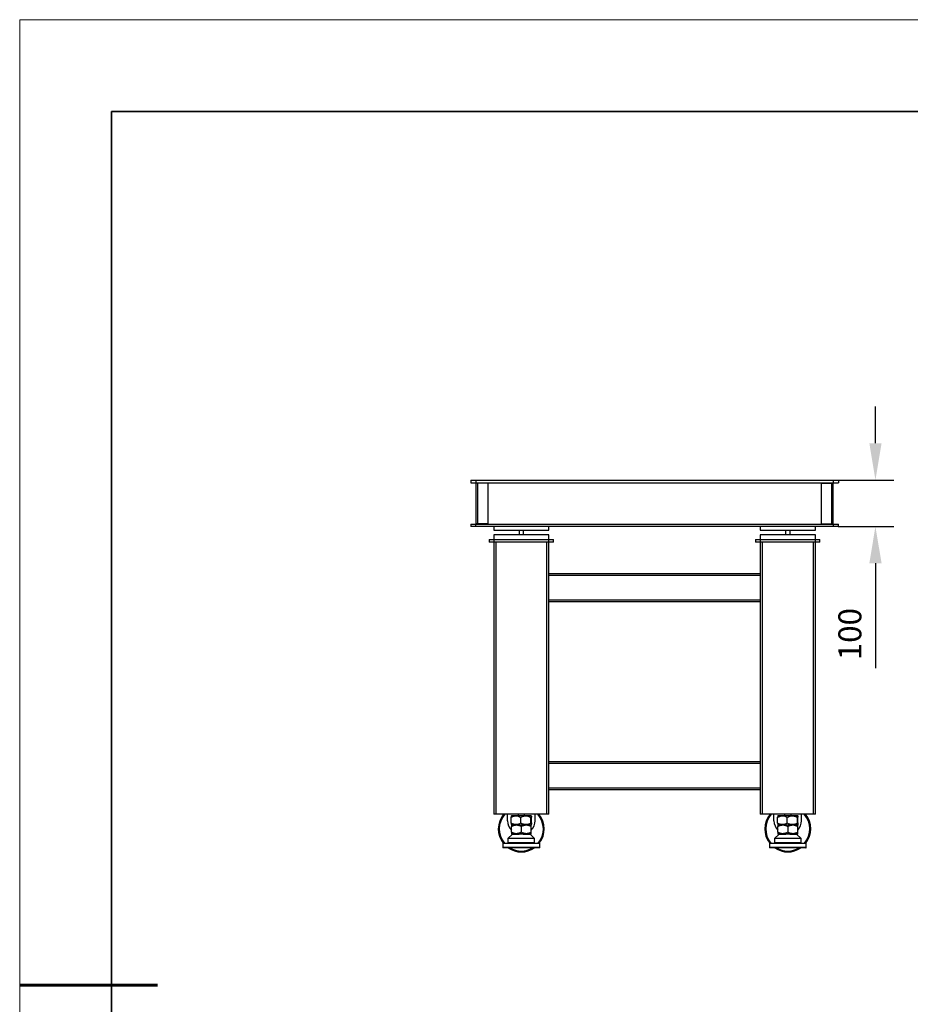
# Model space of a CAD drawing. Units: millimetres. Extents: x 12016 to 12313, y -7569 to -7359.
# Drawn here: x 12016 to 12112, y -7466 to -7359 of the extents above; entities that cross this region are included whole.
import ezdxf

# ---------------------------------------------------------------- set-up
doc = ezdxf.new("R2010")
doc.units = ezdxf.units.MM
doc.header["$LTSCALE"] = 10
doc.header["$PDMODE"] = 34
doc.layers.add('6文字层', color=3, linetype='Continuous')
for name, color, linetype, lineweight in [('7标注层', 4, 'Continuous', 5), ('粗实线层', 7, 'Continuous', 35), ('细实线层', 7, 'Continuous', 18)]:
    doc.layers.add(name, color=color, linetype=linetype, lineweight=lineweight)
doc.styles.add('TH-GBD2M', font='calibri.ttf', dxfattribs={"width": 0.8, "height": 2.5})
doc.dimstyles.new('TH-GBD2M', dxfattribs={"dimtxt": 3.5, "dimasz": 4, "dimexe": 2, "dimexo": 0, "dimgap": 1.5, "dimtad": 1, "dimdec": 4, "dimzin": 9, "dimdsep": 46, "dimtxsty": 'TH-GBD2M', "dimcen": 0, "dimclrt": 3, "dimadec": 0, "dimazin": 3, "dimtfac": 1, "dimtdec": 4, "dimtofl": 0, "dimtmove": 0, "dimatfit": 3, "dimfxl": 1, "dimtolj": 1, "dimtzin": 0, "dimarcsym": 0})

# ---------------------------------------------------------------- blocks, each defined once
blk = doc.blocks.new('*X117')
at = {"layer": '粗实线层'}
for p, q in [((-138.5, 95), (-138.5, -95)), ((138.5, 95), (-138.5, 95))]:
    blk.add_line(p, q, dxfattribs=at)
at = {"layer": '粗实线层', "lineweight": 60}
blk.add_line((-148.5, 0), (-133.5, 0), dxfattribs=at)
at = {"layer": '细实线层'}
for p, q in [((148.5, 105), (-148.5, 105)), ((-148.5, 105), (-148.5, -105))]:
    blk.add_line(p, q, dxfattribs=at)
blk = doc.blocks.new('*D141')
at = {"layer": '7标注层', "color": 0, "lineweight": -2, "transparency": 16777216}
for p, q in [((12108.65, -7405.42), (12108.65, -7401.42)), ((12104.61, -7409.42), (12110.65, -7409.42)), ((12104.61, -7414.47), (12110.65, -7414.47)), ((12108.65, -7418.47), (12108.65, -7429.88))]:
    blk.add_line(p, q, dxfattribs=at)
at = {"layer": '7标注层', "color": 0, "transparency": 16777216}
for points in [[(12107.99, -7405.42), (12109.32, -7405.42), (12108.65, -7409.42)], [(12107.99, -7418.47), (12109.32, -7418.47), (12108.65, -7414.47)]]:
    blk.add_solid(points, dxfattribs=at)
at = {"layer": 'Defpoints', "color": 0, "transparency": 16777216}
for p in [(12104.61, -7409.42), (12104.61, -7414.47), (12108.65, -7414.47)]:
    blk.add_point(p, dxfattribs=at)
at = {"layer": '7标注层', "color": 3, "transparency": 16777216, "insert": (12105.87, -7426.18), "char_height": 2.5, "attachment_point": 5, "rotation": 90, "style": 'TH-GBD2M'}
blk.add_mtext('\\A1;100', dxfattribs=at)

msp = doc.modelspace()

# ---------------------------------------------------------------- linework, layer by layer
at = {"color": 7, "linetype": 'Continuous', "lineweight": 25}
for p, q in [((12064.61355, -7409.42088), (12104.61355, -7409.42088)), ((12064.61355, -7409.42088), (12064.61355, -7409.72088)), ((12064.61355, -7409.72088), (12104.61355, -7409.72088)), ((12065.16355, -7409.42088), (12065.16355, -7409.72088)), ((12066.46355, -7409.74588), (12065.21355, -7409.74588)), ((12065.21355, -7414.19588), (12065.21355, -7409.74588)), ((12065.26355, -7409.74588), (12065.26355, -7409.72088)), ((12065.36355, -7414.19588), (12065.36355, -7409.74588)), ((12066.46355, -7409.74588), (12066.46355, -7414.19588)), ((12102.76355, -7409.74588), (12104.01355, -7409.74588)), ((12102.76355, -7414.19588), (12102.76355, -7409.74588)), ((12103.86355, -7409.74588), (12103.86355, -7414.19588)), ((12103.96355, -7409.74588), (12103.96355, -7409.72088)), ((12104.01355, -7409.74588), (12104.01355, -7414.19588)), ((12104.06355, -7409.42088), (12104.06355, -7409.72088)), ((12104.61355, -7409.42088), (12104.61355, -7409.72088)), ((12064.61355, -7414.22088), (12104.61355, -7414.22088)), ((12064.61355, -7414.22088), (12064.61355, -7414.47088)), ((12104.61355, -7414.47088), (12064.61355, -7414.47088)), ((12065.16355, -7414.47088), (12065.16355, -7414.22088)), ((12066.46355, -7414.19588), (12065.21355, -7414.19588)), ((12065.26355, -7414.22088), (12065.26355, -7414.19588)), ((12067.11355, -7414.47088), (12067.11355, -7414.87088)), ((12073.11355, -7414.87088), (12073.11355, -7414.47088)), ((12096.11355, -7414.47088), (12096.11355, -7414.87088)), ((12102.11355, -7414.87088), (12102.11355, -7414.47088)), ((12102.76355, -7414.19588), (12104.01355, -7414.19588)), ((12103.96355, -7414.22088), (12103.96355, -7414.19588)), ((12104.06355, -7414.22088), (12104.06355, -7414.47088)), ((12104.61355, -7414.47088), (12104.61355, -7414.22088)), ((12067.11355, -7414.87088), (12073.11355, -7414.87088)), ((12067.11355, -7415.37088), (12067.11355, -7445.77088)), ((12073.11355, -7415.37088), (12067.11355, -7415.37088)), ((12069.86355, -7414.87088), (12069.86355, -7415.37088)), ((12070.36355, -7415.37088), (12070.36355, -7414.87088)), ((12073.11355, -7445.77088), (12073.11355, -7415.37088)), ((12096.11355, -7414.87088), (12102.11355, -7414.87088)), ((12096.11355, -7415.37088), (12096.11355, -7445.77088)), ((12102.11355, -7415.37088), (12096.11355, -7415.37088)), ((12098.86355, -7414.87088), (12098.86355, -7415.37088)), ((12099.36355, -7415.37088), (12099.36355, -7414.87088)), ((12102.11355, -7445.77088), (12102.11355, -7415.37088)), ((12066.61355, -7415.87088), (12066.61355, -7416.17088)), ((12066.61355, -7415.87088), (12073.61355, -7415.87088)), ((12073.61355, -7416.17088), (12066.61355, -7416.17088)), ((12067.36355, -7445.77088), (12067.36355, -7416.17088)), ((12072.86355, -7416.17088), (12072.86355, -7445.77088)), ((12073.61355, -7416.17088), (12073.61355, -7415.87088)), ((12095.61355, -7415.87088), (12102.61355, -7415.87088)), ((12095.61355, -7415.87088), (12095.61355, -7416.17088)), ((12102.61355, -7416.17088), (12095.61355, -7416.17088)), ((12096.36355, -7445.77088), (12096.36355, -7416.17088)), ((12101.86355, -7416.17088), (12101.86355, -7445.77088)), ((12102.61355, -7416.17088), (12102.61355, -7415.87088)), ((12096.11355, -7419.62088), (12073.11355, -7419.62088)), ((12073.11355, -7419.77088), (12096.11355, -7419.77088)), ((12096.11355, -7422.47088), (12073.11355, -7422.47088)), ((12073.11355, -7422.62088), (12096.11355, -7422.62088)), ((12096.11355, -7440.07088), (12073.11355, -7440.07088)), ((12073.11355, -7440.22088), (12096.11355, -7440.22088)), ((12096.11355, -7442.92088), (12073.11355, -7442.92088)), ((12073.11355, -7443.07088), (12096.11355, -7443.07088)), ((12073.11355, -7445.77088), (12067.11355, -7445.77088)), ((12068.61064, -7446.47088), (12068.61064, -7445.77088)), ((12069.00605, -7446.72893), (12069.00605, -7446.10565)), ((12069.05542, -7445.92088), (12069.03488, -7445.94143)), ((12069.05542, -7445.92088), (12071.17174, -7445.92088)), ((12069.76355, -7445.77088), (12069.76355, -7445.92088)), ((12070.04528, -7446.73448), (12070.04528, -7446.10727)), ((12070.46355, -7445.92088), (12070.46355, -7445.77088)), ((12071.15279, -7446.72893), (12071.15279, -7446.10565)), ((12071.19205, -7445.94117), (12071.17174, -7445.92088)), ((12071.22106, -7446.71774), (12071.22106, -7446.10236)), ((12071.61064, -7446.47088), (12071.61064, -7445.77088)), ((12102.11355, -7445.77088), (12096.11355, -7445.77088)), ((12097.61064, -7446.47088), (12097.61064, -7445.77088)), ((12098.00605, -7446.72893), (12098.00605, -7446.10565)), ((12098.05542, -7445.92088), (12098.03488, -7445.94143)), ((12098.05542, -7445.92088), (12100.17174, -7445.92088)), ((12098.76355, -7445.77088), (12098.76355, -7445.92088)), ((12099.04528, -7446.73448), (12099.04528, -7446.10727)), ((12099.46355, -7445.92088), (12099.46355, -7445.77088)), ((12100.15279, -7446.72893), (12100.15279, -7446.10565)), ((12100.19205, -7445.94117), (12100.17174, -7445.92088)), ((12100.22106, -7446.71774), (12100.22106, -7446.10236)), ((12100.61064, -7446.47088), (12100.61064, -7445.77088)), ((12069.03907, -7446.91752), (12069.03041, -7446.92088)), ((12069.03041, -7446.92088), (12071.20108, -7446.92088)), ((12069.03553, -7446.89227), (12069.05584, -7446.9132)), ((12069.0554, -7446.92088), (12069.03855, -7446.93772)), ((12069.03855, -7447.71774), (12069.03855, -7447.10236)), ((12069.05567, -7446.91302), (12069.03887, -7446.91662)), ((12070.11355, -7447.1007), (12070.11355, -7447.71211)), ((12071.17126, -7446.9123), (12071.19118, -7446.89174)), ((12071.19252, -7446.91662), (12071.17144, -7446.91212)), ((12071.18855, -7446.93772), (12071.17171, -7446.92088)), ((12071.18855, -7447.71774), (12071.18855, -7447.10236)), ((12098.03907, -7446.91752), (12098.03041, -7446.92088)), ((12098.03041, -7446.92088), (12100.20108, -7446.92088)), ((12098.03553, -7446.89227), (12098.05584, -7446.9132)), ((12098.0554, -7446.92088), (12098.03855, -7446.93772)), ((12098.03855, -7447.71774), (12098.03855, -7447.10236)), ((12098.05567, -7446.91302), (12098.03887, -7446.91662)), ((12099.11355, -7447.1007), (12099.11355, -7447.71211)), ((12100.17126, -7446.9123), (12100.19118, -7446.89174)), ((12100.19252, -7446.91662), (12100.17144, -7446.91212)), ((12100.18855, -7446.93772), (12100.17171, -7446.92088)), ((12100.18855, -7447.71774), (12100.18855, -7447.10236)), ((12069.16355, -7447.92088), (12068.66355, -7448.42088)), ((12068.66355, -7448.42088), (12068.66355, -7448.87088)), ((12071.56355, -7448.42088), (12068.66355, -7448.42088)), ((12069.03855, -7447.89492), (12069.05567, -7447.91257)), ((12069.05651, -7447.91239), (12069.03855, -7447.91623)), ((12069.03855, -7447.92088), (12069.89528, -7447.92088)), ((12070.33183, -7447.92088), (12071.18855, -7447.92088)), ((12071.56355, -7448.42088), (12071.06355, -7447.92088)), ((12071.18855, -7447.91623), (12071.1706, -7447.91239)), ((12071.17144, -7447.91257), (12071.18855, -7447.89492)), ((12071.56355, -7448.87088), (12071.56355, -7448.42088)), ((12098.16355, -7447.92088), (12097.66355, -7448.42088)), ((12097.66355, -7448.42088), (12097.66355, -7448.87088)), ((12100.56355, -7448.42088), (12097.66355, -7448.42088)), ((12098.03855, -7447.89492), (12098.05567, -7447.91257)), ((12098.05651, -7447.91239), (12098.03855, -7447.91623)), ((12098.03855, -7447.92088), (12098.89528, -7447.92088)), ((12099.33183, -7447.92088), (12100.18855, -7447.92088)), ((12100.56355, -7448.42088), (12100.06355, -7447.92088)), ((12100.18855, -7447.91623), (12100.1706, -7447.91239)), ((12100.17144, -7447.91257), (12100.18855, -7447.89492)), ((12100.56355, -7448.87088), (12100.56355, -7448.42088)), ((12068.11355, -7448.94588), (12068.11355, -7449.39588)), ((12070.11064, -7449.77088), (12070.11064, -7449.87088)), ((12072.11355, -7449.39588), (12072.11355, -7448.94588)), ((12097.11355, -7448.94588), (12097.11355, -7449.39588)), ((12099.11064, -7449.77088), (12099.11064, -7449.87088)), ((12101.11355, -7449.39588), (12101.11355, -7448.94588))]:
    msp.add_line(p, q, dxfattribs=at)
at = {"color": 8, "linetype": 'Continuous', "lineweight": 25}
for p, q in [((12072.11355, -7448.94588), (12068.11355, -7448.94588)), ((12072.11355, -7449.39588), (12068.11355, -7449.39588)), ((12071.56355, -7448.87088), (12068.66355, -7448.87088)), ((12101.11355, -7448.94588), (12097.11355, -7448.94588)), ((12101.11355, -7449.39588), (12097.11355, -7449.39588)), ((12100.56355, -7448.87088), (12097.66355, -7448.87088))]:
    msp.add_line(p, q, dxfattribs=at)
at = {"color": 7, "linetype": 'Continuous', "lineweight": 25}
for centre, radius, start, end in [((12070.11064, -7447.37088), 2.5, 140.2081805, 218.462506), ((12070.11064, -7447.37088), 2.4, 138.1896851, 220.3865812), ((12070.11064, -7446.47088), 1.5, 180, 224.3792391), ((12070.11064, -7446.47088), 1.5, 315.9396061, 0), ((12070.11064, -7447.37088), 2.4, 319.7227711, 41.8103149), ((12070.11064, -7447.37088), 2.5, 321.5293637, 39.7918195), ((12099.11064, -7447.37088), 2.5, 140.2081805, 218.462506), ((12099.11064, -7447.37088), 2.4, 138.1896851, 220.3865812), ((12099.11064, -7446.47088), 1.5, 180, 224.3792391), ((12099.11064, -7446.47088), 1.5, 315.9396061, 0), ((12099.11064, -7447.37088), 2.4, 319.7227711, 41.8103149), ((12099.11064, -7447.37088), 2.5, 321.5293637, 39.7918195), ((12069.79285, -7416.02469), 30.89731, 268.633167, 270.4868395), ((12070.33298, -7410.44219), 36.47974, 269.5639887, 271.3167374), ((12098.79285, -7416.02469), 30.89731, 268.633167, 270.4868395), ((12099.33298, -7410.44219), 36.47974, 269.5639887, 271.3167374), ((12070.11355, -7505.36574), 57.46307, 88.9459706, 91.0540294), ((12099.11355, -7505.36574), 57.46307, 88.9459706, 91.0540294), ((12068.13855, -7448.94588), 0.025, 90, 180), ((12068.13855, -7449.39588), 0.025, 180, 270), ((12068.71355, -7448.87088), 0.05, 180, 270), ((12070.11064, -7447.37088), 2.5, 235.3619404, 304.7695813), ((12070.11064, -7447.37088), 2.4, 238.9034194, 301.1326589), ((12071.51355, -7448.87088), 0.05, 270, 0), ((12072.08855, -7448.94588), 0.025, 0, 90), ((12072.08855, -7449.39588), 0.025, 270, 0), ((12097.13855, -7448.94588), 0.025, 90, 180), ((12097.13855, -7449.39588), 0.025, 180, 270), ((12097.71355, -7448.87088), 0.05, 180, 270), ((12099.11064, -7447.37088), 2.5, 235.3619404, 304.7695813), ((12099.11064, -7447.37088), 2.4, 238.9034194, 301.1326589), ((12100.51355, -7448.87088), 0.05, 270, 0), ((12101.08855, -7448.94588), 0.025, 0, 90), ((12101.08855, -7449.39588), 0.025, 270, 0)]:
    msp.add_arc(centre, radius, start, end, dxfattribs=at)
for points, knots in [([(12069.00605, -7446.10565), (12069.08724, -7446.05697), (12069.17026, -7446.01549), (12069.29926, -7445.97097), (12069.34302, -7445.95911), (12069.41006, -7445.94687), (12069.43264, -7445.94371), (12069.47831, -7445.93943), (12069.50118, -7445.93834), (12069.61472, -7445.93811), (12069.70396, -7445.95482), (12069.87987, -7446.01539), (12069.96378, -7446.05783), (12070.04528, -7446.10727)], [0, 0, 0, 0, 0.25, 0.25, 0.375, 0.375, 0.4375, 0.4375, 0.5, 0.5, 0.75, 0.75, 1, 1, 1, 1]), ([(12069.03696, -7445.94351), (12069.0357, -7445.94366), (12069.03065, -7445.94422), (12069.02289, -7445.98035), (12069.01387, -7446.03696), (12069.00866, -7446.08268), (12069.00605, -7446.10565)], [0, 0, 0, 0, 0.117160422, 0.465996049, 0.73180948, 1, 1, 1, 1]), ([(12070.04528, -7446.10727), (12070.13162, -7446.05814), (12070.21995, -7446.01628), (12070.35736, -7445.97135), (12070.40399, -7445.95938), (12070.47547, -7445.94701), (12070.49955, -7445.94382), (12070.54828, -7445.93948), (12070.57257, -7445.93837), (12070.64511, -7445.93815), (12070.69308, -7445.94218), (12070.78829, -7445.95791), (12070.83558, -7445.96962), (12070.97624, -7446.01464), (12071.06575, -7446.05668), (12071.15279, -7446.10565)], [0, 0, 0, 0, 0.25, 0.25, 0.375, 0.375, 0.4375, 0.4375, 0.5, 0.5, 0.625, 0.625, 0.75, 0.75, 1, 1, 1, 1]), ([(12071.15279, -7446.10565), (12071.15811, -7446.0567), (12071.16356, -7446.01509), (12071.17203, -7445.97051), (12071.1749, -7445.95865), (12071.17931, -7445.94639), (12071.18079, -7445.94323), (12071.18379, -7445.93892), (12071.18529, -7445.93781), (12071.19273, -7445.93738), (12071.19859, -7445.95364), (12071.21016, -7446.01266), (12071.21569, -7446.05406), (12071.22106, -7446.10236)], [0, 0, 0, 0, 0.25, 0.25, 0.375, 0.375, 0.4375, 0.4375, 0.5, 0.5, 0.75, 0.75, 1, 1, 1, 1]), ([(12098.00605, -7446.10565), (12098.08724, -7446.05697), (12098.17026, -7446.01549), (12098.29926, -7445.97097), (12098.34302, -7445.95911), (12098.41006, -7445.94687), (12098.43264, -7445.94371), (12098.47831, -7445.93943), (12098.50118, -7445.93834), (12098.61472, -7445.93811), (12098.70396, -7445.95482), (12098.87987, -7446.01539), (12098.96378, -7446.05783), (12099.04528, -7446.10727)], [0, 0, 0, 0, 0.25, 0.25, 0.375, 0.375, 0.4375, 0.4375, 0.5, 0.5, 0.75, 0.75, 1, 1, 1, 1]), ([(12098.03696, -7445.94351), (12098.0357, -7445.94366), (12098.03065, -7445.94422), (12098.02289, -7445.98035), (12098.01387, -7446.03696), (12098.00866, -7446.08268), (12098.00605, -7446.10565)], [0, 0, 0, 0, 0.117160422, 0.465996049, 0.73180948, 1, 1, 1, 1]), ([(12099.04528, -7446.10727), (12099.13162, -7446.05814), (12099.21995, -7446.01628), (12099.35736, -7445.97135), (12099.40399, -7445.95938), (12099.47547, -7445.94701), (12099.49955, -7445.94382), (12099.54828, -7445.93948), (12099.57257, -7445.93837), (12099.64511, -7445.93815), (12099.69308, -7445.94218), (12099.78829, -7445.95791), (12099.83558, -7445.96962), (12099.97624, -7446.01464), (12100.06575, -7446.05668), (12100.15279, -7446.10565)], [0, 0, 0, 0, 0.25, 0.25, 0.375, 0.375, 0.4375, 0.4375, 0.5, 0.5, 0.625, 0.625, 0.75, 0.75, 1, 1, 1, 1]), ([(12100.15279, -7446.10565), (12100.15811, -7446.0567), (12100.16356, -7446.01509), (12100.17203, -7445.97051), (12100.1749, -7445.95865), (12100.17931, -7445.94639), (12100.18079, -7445.94323), (12100.18379, -7445.93892), (12100.18529, -7445.93781), (12100.19273, -7445.93738), (12100.19859, -7445.95364), (12100.21016, -7446.01266), (12100.21569, -7446.05406), (12100.22106, -7446.10236)], [0, 0, 0, 0, 0.25, 0.25, 0.375, 0.375, 0.4375, 0.4375, 0.5, 0.5, 0.75, 0.75, 1, 1, 1, 1]), ([(12070.04528, -7446.73448), (12069.96417, -7446.78368), (12069.88114, -7446.82551), (12069.75193, -7446.87019), (12069.70807, -7446.88204), (12069.64081, -7446.89415), (12069.6181, -7446.89724), (12069.57235, -7446.90134), (12069.54956, -7446.90232), (12069.48147, -7446.90211), (12069.43644, -7446.89775), (12069.36939, -7446.88535), (12069.34712, -7446.88024), (12069.30274, -7446.86819), (12069.28057, -7446.86122), (12069.17088, -7446.82244), (12069.08727, -7446.77923), (12069.00605, -7446.72893)], [0, 0, 0, 0, 0.25, 0.25, 0.375, 0.375, 0.4375, 0.4375, 0.5, 0.5, 0.625, 0.625, 0.6875, 0.6875, 0.75, 0.75, 1, 1, 1, 1]), ([(12069.00605, -7446.72893), (12069.01061, -7446.76781), (12069.01752, -7446.82669), (12069.02742, -7446.8725), (12069.03299, -7446.89281), (12069.03604, -7446.89154), (12069.03646, -7446.89137)], [0, 0, 0, 0, 0.471628099, 0.714185005, 0.959976443, 1, 1, 1, 1]), ([(12069.03855, -7447.10236), (12069.12255, -7447.05405), (12069.20845, -7447.01306), (12069.34188, -7446.96921), (12069.38713, -7446.95755), (12069.45642, -7446.94553), (12069.47975, -7446.94243), (12069.52693, -7446.93822), (12069.5505, -7446.93714), (12069.66767, -7446.93678), (12069.75985, -7446.95288), (12069.89624, -7446.99674), (12069.94083, -7447.01442), (12070.02829, -7447.05435), (12070.07123, -7447.07664), (12070.11355, -7447.1007)], [0, 0, 0, 0, 0.25, 0.25, 0.375, 0.375, 0.4375, 0.4375, 0.5, 0.5, 0.75, 0.75, 0.875, 0.875, 1, 1, 1, 1]), ([(12069.03855, -7446.9422), (12069.03855, -7446.94162), (12069.03855, -7446.93999), (12069.03855, -7446.97615), (12069.03855, -7447.03249), (12069.03855, -7447.079), (12069.03855, -7447.10236)], [0, 0, 0, 0, 0.176170817, 0.493924735, 0.745771849, 1, 1, 1, 1]), ([(12070.11355, -7447.71211), (12070.03012, -7447.76257), (12069.94464, -7447.80573), (12069.81136, -7447.85239), (12069.76608, -7447.86489), (12069.69656, -7447.87794), (12069.67306, -7447.88134), (12069.62573, -7447.88601), (12069.60215, -7447.88727), (12069.53165, -7447.88783), (12069.48499, -7447.88391), (12069.41546, -7447.87207), (12069.39236, -7447.86713), (12069.34631, -7447.8554), (12069.32329, -7447.84857), (12069.20957, -7447.81048), (12069.12284, -7447.76767), (12069.03855, -7447.71774)], [0, 0, 0, 0, 0.25, 0.25, 0.375, 0.375, 0.4375, 0.4375, 0.5, 0.5, 0.625, 0.625, 0.6875, 0.6875, 0.75, 0.75, 1, 1, 1, 1]), ([(12069.03855, -7447.71774), (12069.03855, -7447.75807), (12069.03855, -7447.81913), (12069.03855, -7447.86943), (12069.03855, -7447.89346), (12069.03855, -7447.89139), (12069.03855, -7447.89055)], [0, 0, 0, 0, 0.417364377, 0.632032779, 0.84958419, 1, 1, 1, 1]), ([(12071.15279, -7446.72893), (12071.06673, -7446.77894), (12070.97857, -7446.82163), (12070.84124, -7446.86768), (12070.7946, -7446.88001), (12070.72304, -7446.89286), (12070.69888, -7446.8962), (12070.65015, -7446.90081), (12070.62587, -7446.90205), (12070.5533, -7446.9026), (12070.50527, -7446.89874), (12070.43372, -7446.88707), (12070.40995, -7446.88221), (12070.36256, -7446.87064), (12070.33888, -7446.86392), (12070.22167, -7446.82631), (12070.13222, -7446.78396), (12070.04528, -7446.73448)], [0, 0, 0, 0, 0.25, 0.25, 0.375, 0.375, 0.4375, 0.4375, 0.5, 0.5, 0.625, 0.625, 0.6875, 0.6875, 0.75, 0.75, 1, 1, 1, 1]), ([(12070.11355, -7447.1007), (12070.19774, -7447.05284), (12070.28377, -7447.01223), (12070.41727, -7446.96879), (12070.46252, -7446.95725), (12070.53178, -7446.94536), (12070.5551, -7446.9423), (12070.60223, -7446.93816), (12070.62586, -7446.9371), (12070.74313, -7446.9369), (12070.83528, -7446.95315), (12070.94879, -7446.99002), (12070.97135, -7446.99819), (12071.01589, -7447.01583), (12071.03794, -7447.02533), (12071.10345, -7447.05557), (12071.14631, -7447.07807), (12071.18855, -7447.10236)], [0, 0, 0, 0, 0.25, 0.25, 0.375, 0.375, 0.4375, 0.4375, 0.5, 0.5, 0.75, 0.75, 0.8125, 0.8125, 0.875, 0.875, 1, 1, 1, 1]), ([(12071.18855, -7447.71774), (12071.10475, -7447.76738), (12071.01894, -7447.80968), (12070.88529, -7447.85493), (12070.83991, -7447.86695), (12070.77027, -7447.87925), (12070.74673, -7447.88239), (12070.69937, -7447.88655), (12070.67579, -7447.88755), (12070.6053, -7447.88734), (12070.55868, -7447.88291), (12070.48925, -7447.87031), (12070.46619, -7447.86513), (12070.42022, -7447.85289), (12070.39725, -7447.84582), (12070.28386, -7447.80655), (12070.19747, -7447.76286), (12070.11355, -7447.71211)], [0, 0, 0, 0, 0.25, 0.25, 0.375, 0.375, 0.4375, 0.4375, 0.5, 0.5, 0.625, 0.625, 0.6875, 0.6875, 0.75, 0.75, 1, 1, 1, 1]), ([(12071.22106, -7446.71774), (12071.21577, -7446.76839), (12071.21035, -7446.81174), (12071.2019, -7446.85879), (12071.19903, -7446.87144), (12071.19462, -7446.88476), (12071.19313, -7446.88826), (12071.19012, -7446.89316), (12071.18863, -7446.89454), (12071.18415, -7446.89548), (12071.18119, -7446.89184), (12071.17677, -7446.88046), (12071.1753, -7446.87568), (12071.17238, -7446.86428), (12071.17092, -7446.85762), (12071.16368, -7446.82037), (12071.15816, -7446.77822), (12071.15279, -7446.72893)], [0, 0, 0, 0, 0.25, 0.25, 0.375, 0.375, 0.4375, 0.4375, 0.5, 0.5, 0.625, 0.625, 0.6875, 0.6875, 0.75, 0.75, 1, 1, 1, 1]), ([(12071.17715, -7446.92088), (12071.18113, -7446.91811), (12071.1862, -7446.91459), (12071.19126, -7446.91698), (12071.19233, -7446.91748)], [0, 0, 0, 0, 0.787237072, 1, 1, 1, 1]), ([(12071.18855, -7447.10236), (12071.18855, -7447.06308), (12071.18855, -7447.00358), (12071.18855, -7446.95743), (12071.18855, -7446.93709), (12071.18855, -7446.94074), (12071.18855, -7446.94193)], [0, 0, 0, 0, 0.437450118, 0.662577526, 0.890788232, 1, 1, 1, 1]), ([(12071.18855, -7447.89063), (12071.18855, -7447.8912), (12071.18855, -7447.89282), (12071.18855, -7447.85689), (12071.18855, -7447.79699), (12071.18855, -7447.74426), (12071.18855, -7447.71774)], [0, 0, 0, 0, 0.164746307, 0.464274323, 0.730511161, 1, 1, 1, 1]), ([(12099.04528, -7446.73448), (12098.96417, -7446.78368), (12098.88114, -7446.82551), (12098.75193, -7446.87019), (12098.70807, -7446.88204), (12098.64081, -7446.89415), (12098.6181, -7446.89724), (12098.57235, -7446.90134), (12098.54956, -7446.90232), (12098.48147, -7446.90211), (12098.43644, -7446.89775), (12098.36939, -7446.88535), (12098.34712, -7446.88024), (12098.30274, -7446.86819), (12098.28057, -7446.86122), (12098.17088, -7446.82244), (12098.08727, -7446.77923), (12098.00605, -7446.72893)], [0, 0, 0, 0, 0.25, 0.25, 0.375, 0.375, 0.4375, 0.4375, 0.5, 0.5, 0.625, 0.625, 0.6875, 0.6875, 0.75, 0.75, 1, 1, 1, 1]), ([(12098.00605, -7446.72893), (12098.01061, -7446.76781), (12098.01752, -7446.82669), (12098.02742, -7446.8725), (12098.03299, -7446.89281), (12098.03604, -7446.89154), (12098.03646, -7446.89137)], [0, 0, 0, 0, 0.471628099, 0.714185005, 0.959976443, 1, 1, 1, 1]), ([(12098.03855, -7447.10236), (12098.12255, -7447.05405), (12098.20845, -7447.01306), (12098.34188, -7446.96921), (12098.38713, -7446.95755), (12098.45642, -7446.94553), (12098.47975, -7446.94243), (12098.52693, -7446.93822), (12098.5505, -7446.93714), (12098.66767, -7446.93678), (12098.75985, -7446.95288), (12098.89624, -7446.99674), (12098.94083, -7447.01442), (12099.02829, -7447.05435), (12099.07123, -7447.07664), (12099.11355, -7447.1007)], [0, 0, 0, 0, 0.25, 0.25, 0.375, 0.375, 0.4375, 0.4375, 0.5, 0.5, 0.75, 0.75, 0.875, 0.875, 1, 1, 1, 1]), ([(12098.03855, -7446.9422), (12098.03855, -7446.94162), (12098.03855, -7446.93999), (12098.03855, -7446.97615), (12098.03855, -7447.03249), (12098.03855, -7447.079), (12098.03855, -7447.10236)], [0, 0, 0, 0, 0.176170817, 0.493924735, 0.745771849, 1, 1, 1, 1]), ([(12099.11355, -7447.71211), (12099.03012, -7447.76257), (12098.94464, -7447.80573), (12098.81136, -7447.85239), (12098.76608, -7447.86489), (12098.69656, -7447.87794), (12098.67306, -7447.88134), (12098.62573, -7447.88601), (12098.60215, -7447.88727), (12098.53165, -7447.88783), (12098.48499, -7447.88391), (12098.41546, -7447.87207), (12098.39236, -7447.86713), (12098.34631, -7447.8554), (12098.32329, -7447.84857), (12098.20957, -7447.81048), (12098.12284, -7447.76767), (12098.03855, -7447.71774)], [0, 0, 0, 0, 0.25, 0.25, 0.375, 0.375, 0.4375, 0.4375, 0.5, 0.5, 0.625, 0.625, 0.6875, 0.6875, 0.75, 0.75, 1, 1, 1, 1]), ([(12098.03855, -7447.71774), (12098.03855, -7447.75807), (12098.03855, -7447.81913), (12098.03855, -7447.86943), (12098.03855, -7447.89346), (12098.03855, -7447.89139), (12098.03855, -7447.89055)], [0, 0, 0, 0, 0.417364377, 0.632032779, 0.84958419, 1, 1, 1, 1]), ([(12100.15279, -7446.72893), (12100.06673, -7446.77894), (12099.97857, -7446.82163), (12099.84124, -7446.86768), (12099.7946, -7446.88001), (12099.72304, -7446.89286), (12099.69888, -7446.8962), (12099.65015, -7446.90081), (12099.62587, -7446.90205), (12099.5533, -7446.9026), (12099.50527, -7446.89874), (12099.43372, -7446.88707), (12099.40995, -7446.88221), (12099.36256, -7446.87064), (12099.33888, -7446.86392), (12099.22167, -7446.82631), (12099.13222, -7446.78396), (12099.04528, -7446.73448)], [0, 0, 0, 0, 0.25, 0.25, 0.375, 0.375, 0.4375, 0.4375, 0.5, 0.5, 0.625, 0.625, 0.6875, 0.6875, 0.75, 0.75, 1, 1, 1, 1]), ([(12099.11355, -7447.1007), (12099.19774, -7447.05284), (12099.28377, -7447.01223), (12099.41727, -7446.96879), (12099.46252, -7446.95725), (12099.53178, -7446.94536), (12099.5551, -7446.9423), (12099.60223, -7446.93816), (12099.62586, -7446.9371), (12099.74313, -7446.9369), (12099.83528, -7446.95315), (12099.94879, -7446.99002), (12099.97135, -7446.99819), (12100.01589, -7447.01583), (12100.03794, -7447.02533), (12100.10345, -7447.05557), (12100.14631, -7447.07807), (12100.18855, -7447.10236)], [0, 0, 0, 0, 0.25, 0.25, 0.375, 0.375, 0.4375, 0.4375, 0.5, 0.5, 0.75, 0.75, 0.8125, 0.8125, 0.875, 0.875, 1, 1, 1, 1]), ([(12100.18855, -7447.71774), (12100.10475, -7447.76738), (12100.01894, -7447.80968), (12099.88529, -7447.85493), (12099.83991, -7447.86695), (12099.77027, -7447.87925), (12099.74673, -7447.88239), (12099.69937, -7447.88655), (12099.67579, -7447.88755), (12099.6053, -7447.88734), (12099.55868, -7447.88291), (12099.48925, -7447.87031), (12099.46619, -7447.86513), (12099.42022, -7447.85289), (12099.39725, -7447.84582), (12099.28386, -7447.80655), (12099.19747, -7447.76286), (12099.11355, -7447.71211)], [0, 0, 0, 0, 0.25, 0.25, 0.375, 0.375, 0.4375, 0.4375, 0.5, 0.5, 0.625, 0.625, 0.6875, 0.6875, 0.75, 0.75, 1, 1, 1, 1]), ([(12100.22106, -7446.71774), (12100.21577, -7446.76839), (12100.21035, -7446.81174), (12100.2019, -7446.85879), (12100.19903, -7446.87144), (12100.19462, -7446.88476), (12100.19313, -7446.88826), (12100.19012, -7446.89316), (12100.18863, -7446.89454), (12100.18415, -7446.89548), (12100.18119, -7446.89184), (12100.17677, -7446.88046), (12100.1753, -7446.87568), (12100.17238, -7446.86428), (12100.17092, -7446.85762), (12100.16368, -7446.82037), (12100.15816, -7446.77822), (12100.15279, -7446.72893)], [0, 0, 0, 0, 0.25, 0.25, 0.375, 0.375, 0.4375, 0.4375, 0.5, 0.5, 0.625, 0.625, 0.6875, 0.6875, 0.75, 0.75, 1, 1, 1, 1]), ([(12100.17715, -7446.92088), (12100.18113, -7446.91811), (12100.1862, -7446.91459), (12100.19126, -7446.91698), (12100.19233, -7446.91748)], [0, 0, 0, 0, 0.787237072, 1, 1, 1, 1]), ([(12100.18855, -7447.10236), (12100.18855, -7447.06308), (12100.18855, -7447.00358), (12100.18855, -7446.95743), (12100.18855, -7446.93709), (12100.18855, -7446.94074), (12100.18855, -7446.94193)], [0, 0, 0, 0, 0.437450118, 0.662577526, 0.890788232, 1, 1, 1, 1]), ([(12100.18855, -7447.89063), (12100.18855, -7447.8912), (12100.18855, -7447.89282), (12100.18855, -7447.85689), (12100.18855, -7447.79699), (12100.18855, -7447.74426), (12100.18855, -7447.71774)], [0, 0, 0, 0, 0.164746307, 0.464274323, 0.730511161, 1, 1, 1, 1]), ([(12069.03855, -7447.91625), (12069.03855, -7447.91624), (12069.03855, -7447.91468), (12069.03855, -7447.91778), (12069.03855, -7447.92088)], [0, 0, 0, 0, 0.003515177, 1, 1, 1, 1]), ([(12069.29231, -7447.92088), (12069.3928, -7447.9132), (12069.4933, -7447.90912), (12069.69429, -7447.90917), (12069.79479, -7447.91329), (12069.89528, -7447.92088)], [0, 0, 0, 0, 0.5, 0.5, 1, 1, 1, 1]), ([(12070.11355, -7447.92088), (12070.10544, -7447.92088), (12070.08921, -7447.92088), (12070.06486, -7447.92088), (12070.04052, -7447.92088), (12070.0162, -7447.92088), (12069.9919, -7447.92088), (12069.96765, -7447.92088), (12069.94345, -7447.92088), (12069.91931, -7447.92088), (12069.90329, -7447.92088), (12069.89528, -7447.92088)], [0, 0, 0, 0, 0.110757776, 0.221608203, 0.332549438, 0.443579635, 0.554696939, 0.665899494, 0.777185435, 0.888552894, 1, 1, 1, 1]), ([(12070.33183, -7447.92088), (12070.32462, -7447.92088), (12070.31021, -7447.92088), (12070.28849, -7447.92088), (12070.26673, -7447.92088), (12070.24491, -7447.92088), (12070.22306, -7447.92088), (12070.20118, -7447.92088), (12070.17928, -7447.92088), (12070.15737, -7447.92088), (12070.13546, -7447.92088), (12070.12086, -7447.92088), (12070.11355, -7447.92088)], [0, 0, 0, 0, 0.100305951, 0.200547539, 0.300723401, 0.400832171, 0.500872492, 0.600843007, 0.700742363, 0.800569211, 0.900322204, 1, 1, 1, 1]), ([(12070.33183, -7447.92088), (12070.43232, -7447.91329), (12070.53282, -7447.90917), (12070.73381, -7447.90912), (12070.83431, -7447.9132), (12070.9348, -7447.92088)], [0, 0, 0, 0, 0.5, 0.5, 1, 1, 1, 1]), ([(12071.18855, -7447.92088), (12071.18855, -7447.91779), (12071.18855, -7447.91468), (12071.18855, -7447.91625), (12071.18855, -7447.91625)], [0, 0, 0, 0, 0.994684744, 1, 1, 1, 1]), ([(12098.03855, -7447.91625), (12098.03855, -7447.91624), (12098.03855, -7447.91468), (12098.03855, -7447.91778), (12098.03855, -7447.92088)], [0, 0, 0, 0, 0.003515177, 1, 1, 1, 1]), ([(12098.29231, -7447.92088), (12098.3928, -7447.9132), (12098.4933, -7447.90912), (12098.69429, -7447.90917), (12098.79479, -7447.91329), (12098.89528, -7447.92088)], [0, 0, 0, 0, 0.5, 0.5, 1, 1, 1, 1]), ([(12099.11355, -7447.92088), (12099.10544, -7447.92088), (12099.08921, -7447.92088), (12099.06486, -7447.92088), (12099.04052, -7447.92088), (12099.0162, -7447.92088), (12098.9919, -7447.92088), (12098.96765, -7447.92088), (12098.94345, -7447.92088), (12098.91931, -7447.92088), (12098.90329, -7447.92088), (12098.89528, -7447.92088)], [0, 0, 0, 0, 0.110757776, 0.221608203, 0.332549438, 0.443579635, 0.554696939, 0.665899494, 0.777185435, 0.888552894, 1, 1, 1, 1]), ([(12099.33183, -7447.92088), (12099.32462, -7447.92088), (12099.31021, -7447.92088), (12099.28849, -7447.92088), (12099.26673, -7447.92088), (12099.24491, -7447.92088), (12099.22306, -7447.92088), (12099.20118, -7447.92088), (12099.17928, -7447.92088), (12099.15737, -7447.92088), (12099.13546, -7447.92088), (12099.12086, -7447.92088), (12099.11355, -7447.92088)], [0, 0, 0, 0, 0.100305951, 0.200547539, 0.300723401, 0.400832171, 0.500872492, 0.600843007, 0.700742363, 0.800569211, 0.900322204, 1, 1, 1, 1]), ([(12099.33183, -7447.92088), (12099.43232, -7447.91329), (12099.53282, -7447.90917), (12099.73381, -7447.90912), (12099.83431, -7447.9132), (12099.9348, -7447.92088)], [0, 0, 0, 0, 0.5, 0.5, 1, 1, 1, 1]), ([(12100.18855, -7447.92088), (12100.18855, -7447.91779), (12100.18855, -7447.91468), (12100.18855, -7447.91625), (12100.18855, -7447.91625)], [0, 0, 0, 0, 0.994684744, 1, 1, 1, 1]), ([(12068.13855, -7448.92088), (12068.13855, -7448.92088), (12068.34665, -7448.92088), (12069.08739, -7448.92088), (12069.58977, -7448.92088), (12070.63734, -7448.92088), (12071.13972, -7448.92088), (12071.88046, -7448.92088), (12072.08855, -7448.92088), (12072.08855, -7448.92088)], [0, 0, 0, 0, 0.25, 0.25, 0.5, 0.5, 0.75, 0.75, 1, 1, 1, 1]), ([(12072.08855, -7449.42088), (12072.08855, -7449.42088), (12071.88046, -7449.42088), (12071.13972, -7449.42088), (12070.63734, -7449.42088), (12069.58977, -7449.42088), (12069.08739, -7449.42088), (12068.34665, -7449.42088), (12068.13855, -7449.42088), (12068.13855, -7449.42088)], [0, 0, 0, 0, 0.25, 0.25, 0.5, 0.5, 0.75, 0.75, 1, 1, 1, 1]), ([(12097.13855, -7448.92088), (12097.13855, -7448.92088), (12097.34665, -7448.92088), (12098.08739, -7448.92088), (12098.58977, -7448.92088), (12099.63734, -7448.92088), (12100.13972, -7448.92088), (12100.88046, -7448.92088), (12101.08855, -7448.92088), (12101.08855, -7448.92088)], [0, 0, 0, 0, 0.25, 0.25, 0.5, 0.5, 0.75, 0.75, 1, 1, 1, 1]), ([(12101.08855, -7449.42088), (12101.08855, -7449.42088), (12100.88046, -7449.42088), (12100.13972, -7449.42088), (12099.63734, -7449.42088), (12098.58977, -7449.42088), (12098.08739, -7449.42088), (12097.34665, -7449.42088), (12097.13855, -7449.42088), (12097.13855, -7449.42088)], [0, 0, 0, 0, 0.25, 0.25, 0.5, 0.5, 0.75, 0.75, 1, 1, 1, 1])]:
    msp.add_open_spline(points, degree=3, knots=knots, dxfattribs=at)

# ---------------------------------------------------------------- block references
at = {"layer": '6文字层'}
msp.add_blockref('*X117', (12164.02152, -7464.34551), dxfattribs=at)

# ---------------------------------------------------------------- dimensions: what is measured, and where the dimension line sits
at = {"layer": '7标注层'}
dim = msp.add_linear_dim(base=(12108.65294, -7414.47088), p1=(12104.61355, -7409.42088), p2=(12104.61355, -7414.47088), angle=90, text='100', dimstyle='TH-GBD2M', dxfattribs=at)
dim.commit()
dim.dimension.update_dxf_attribs({"geometry": '*D141', "text_midpoint": (12105.87217, -7426.1778)})

doc.saveas('drawing.dxf')
